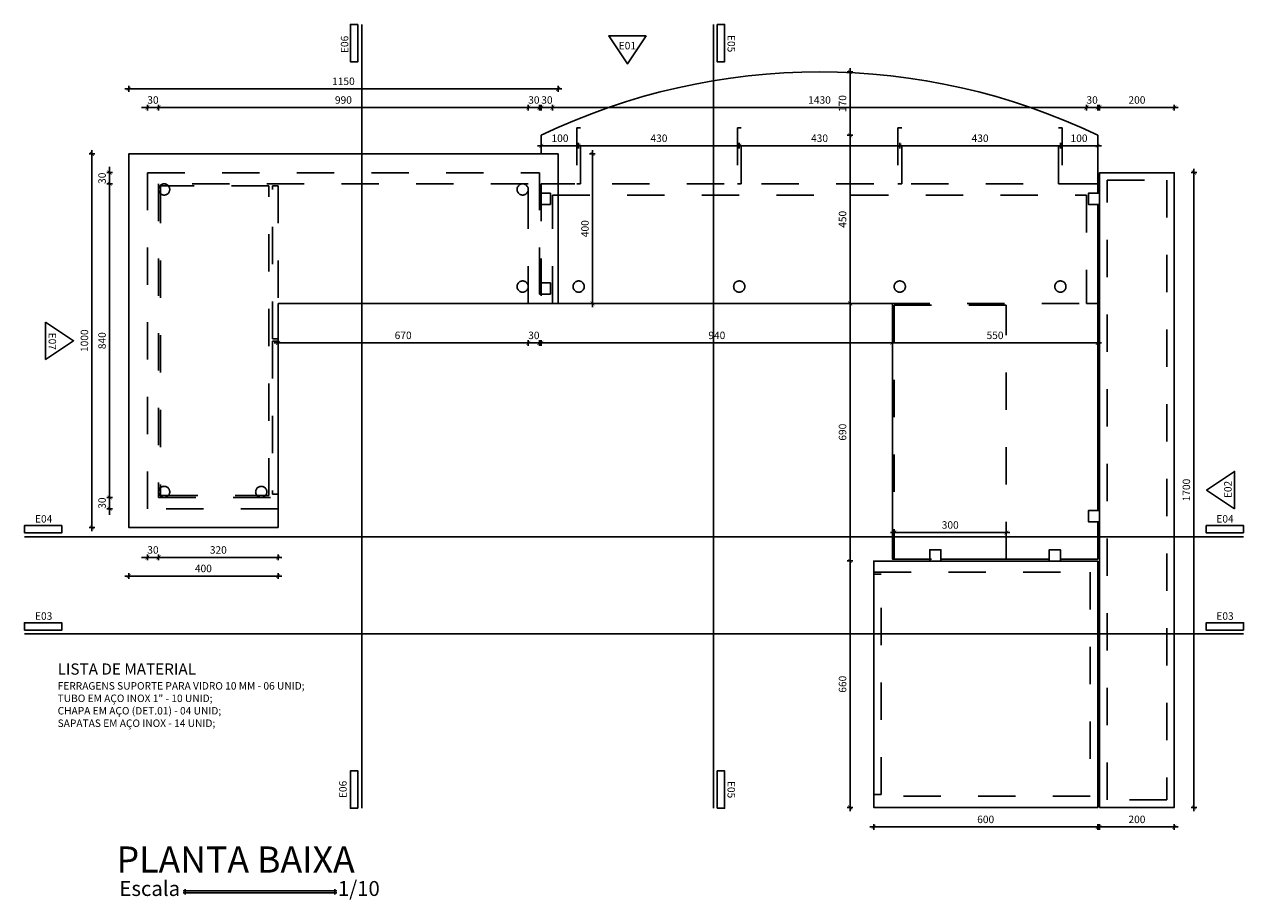
# Model space of a CAD drawing. Units: metres. Extents: x -7.1 to 86.6, y 6.7 to 41.4.
# Drawn here: x 67.7 to 70.9, y 36.2 to 38.5 of the extents above; entities that cross this region are included whole.
import ezdxf

# ---------------------------------------------------------------- set-up
doc = ezdxf.new("R2010")
doc.units = ezdxf.units.M
doc.header["$LTSCALE"] = 0.1
doc.header["$MEASUREMENT"] = 0
doc.linetypes.add('HIDDEN2', pattern=[0.1875, 0.125, -0.0625])
for name, color, linetype in [('A-COTAS', 1, 'Continuous'), ('A-MOBILIARIO', 1, 'Continuous'), ('A-OBJET', 7, 'Continuous'), ('A-PROJEÇÃO', 6, 'HIDDEN2'), ('A-SIMBOLO', 1, 'Continuous'), ('A-TEXTO', 3, 'Continuous'), ('A-VIDRO', 2, 'Continuous')]:
    doc.layers.add(name, color=color, linetype=linetype)
doc.styles.add('140-ESCALA_20', font='ARIAL.TTF', dxfattribs={"height": 0.07})
doc.styles.add('80-ESCALA_10', font='ARIAL.TTF', dxfattribs={"height": 0.02})
doc.styles.add('80-ESCALA_20', font='ARIAL.TTF', dxfattribs={"height": 0.04})
doc.dimstyles.new('ESCALA_10', dxfattribs={"dimtxt": 0.02, "dimasz": 0.008, "dimexe": 0.0007, "dimexo": 0.004, "dimgap": 0.01, "dimtad": 1, "dimlfac": 1000, "dimzin": 12, "dimdsep": 46, "dimtxsty": '80-ESCALA_10', "dimblk": 'Tick', "dimcen": 0.003, "dimdle": 0.0007, "dimse1": 1, "dimse2": 1, "dimclrt": 2, "dimaunit": 1, "dimazin": 0, "dimtfac": 1, "dimtix": 1, "dimtmove": 2, "dimatfit": 3, "dimldrblk": 'Tick', "dimfxl": 0, "dimtolj": 1, "dimtzin": 0, "dimarcsym": 0})

# ---------------------------------------------------------------- blocks, each defined once
blk = doc.blocks.new('Tick')
for p, q in [((1.25, 0), (-1.25, 0)), ((0, -0.95), (0, 0.95))]:
    blk.add_line(p, q)
at = {"color": 0, "linetype": 'ByBlock', "const_width": 0.188}
blk.add_lwpolyline([(-0.67, -0.67), (0.67, 0.67)], dxfattribs=at)
blk = doc.blocks.new('*D1')
at = {"layer": 'A-COTAS', "color": 0, "lineweight": -2}
for p, q in [((67.9959, 38.2763), (67.9879, 38.2763)), ((68.0039, 38.2763), (68.0339, 38.2763)), ((68.0419, 38.2763), (68.0499, 38.2763))]:
    blk.add_line(p, q, dxfattribs=at)
at = {"layer": 'A-COTAS', "color": 0, "lineweight": -2, "xscale": 0.008, "yscale": 0.008, "zscale": 0.008}
blk.add_blockref('Tick', (68.0039, 38.2763), dxfattribs=at)
at = {"layer": 'A-COTAS', "color": 0, "lineweight": -2, "xscale": 0.008, "yscale": 0.008, "zscale": 0.008, "rotation": 180}
blk.add_blockref('Tick', (68.0339, 38.2763), dxfattribs=at)
at = {"layer": 'A-COTAS', "color": 2, "insert": (68.0189, 38.2965), "char_height": 0.02, "attachment_point": 5, "style": '80-ESCALA_10'}
blk.add_mtext('\\A1;30', dxfattribs=at)
blk = doc.blocks.new('*D2')
at = {"layer": 'A-COTAS', "color": 0, "lineweight": -2}
blk.add_line((68.0419, 38.2763), (69.0159, 38.2763), dxfattribs=at)
at = {"layer": 'A-COTAS', "color": 0, "lineweight": -2, "xscale": 0.008, "yscale": 0.008, "zscale": 0.008, "rotation": 180}
blk.add_blockref('Tick', (68.0339, 38.2763), dxfattribs=at)
at = {"layer": 'A-COTAS', "color": 0, "lineweight": -2, "xscale": 0.008, "yscale": 0.008, "zscale": 0.008}
blk.add_blockref('Tick', (69.0239, 38.2763), dxfattribs=at)
at = {"layer": 'A-COTAS', "color": 2, "insert": (68.5289, 38.2965), "char_height": 0.02, "attachment_point": 5, "style": '80-ESCALA_10'}
blk.add_mtext('\\A1;990', dxfattribs=at)
blk = doc.blocks.new('*D3')
at = {"layer": 'A-COTAS', "color": 0, "lineweight": -2}
for p, q in [((69.0159, 38.2763), (69.0079, 38.2763)), ((69.0239, 38.2763), (69.0539, 38.2763)), ((69.0619, 38.2763), (69.0699, 38.2763))]:
    blk.add_line(p, q, dxfattribs=at)
at = {"layer": 'A-COTAS', "color": 0, "lineweight": -2, "xscale": 0.008, "yscale": 0.008, "zscale": 0.008}
blk.add_blockref('Tick', (69.0239, 38.2763), dxfattribs=at)
at = {"layer": 'A-COTAS', "color": 0, "lineweight": -2, "xscale": 0.008, "yscale": 0.008, "zscale": 0.008, "rotation": 180}
blk.add_blockref('Tick', (69.0539, 38.2763), dxfattribs=at)
at = {"layer": 'A-COTAS', "color": 2, "insert": (69.0389, 38.2965), "char_height": 0.02, "attachment_point": 5, "style": '80-ESCALA_10'}
blk.add_mtext('\\A1;30', dxfattribs=at)
blk = doc.blocks.new('*D4')
at = {"layer": 'A-COTAS', "color": 0, "lineweight": -2}
for p, q in [((69.0509, 38.2763), (69.0429, 38.2763)), ((69.0589, 38.2763), (69.0889, 38.2763)), ((69.0969, 38.2763), (69.1049, 38.2763))]:
    blk.add_line(p, q, dxfattribs=at)
at = {"layer": 'A-COTAS', "color": 0, "lineweight": -2, "xscale": 0.008, "yscale": 0.008, "zscale": 0.008}
blk.add_blockref('Tick', (69.0589, 38.2763), dxfattribs=at)
at = {"layer": 'A-COTAS', "color": 0, "lineweight": -2, "xscale": 0.008, "yscale": 0.008, "zscale": 0.008, "rotation": 180}
blk.add_blockref('Tick', (69.0889, 38.2763), dxfattribs=at)
at = {"layer": 'A-COTAS', "color": 2, "insert": (69.0739, 38.2965), "char_height": 0.02, "attachment_point": 5, "style": '80-ESCALA_10'}
blk.add_mtext('\\A1;30', dxfattribs=at)
blk = doc.blocks.new('*D5')
at = {"layer": 'A-COTAS', "color": 0, "lineweight": -2}
blk.add_line((69.0969, 38.2763), (70.5109, 38.2763), dxfattribs=at)
at = {"layer": 'A-COTAS', "color": 0, "lineweight": -2, "xscale": 0.008, "yscale": 0.008, "zscale": 0.008, "rotation": 180}
blk.add_blockref('Tick', (69.0889, 38.2763), dxfattribs=at)
at = {"layer": 'A-COTAS', "color": 0, "lineweight": -2, "xscale": 0.008, "yscale": 0.008, "zscale": 0.008}
blk.add_blockref('Tick', (70.5189, 38.2763), dxfattribs=at)
at = {"layer": 'A-COTAS', "color": 2, "insert": (69.8039, 38.2965), "char_height": 0.02, "attachment_point": 5, "style": '80-ESCALA_10'}
blk.add_mtext('\\A1;1430', dxfattribs=at)
blk = doc.blocks.new('*D6')
at = {"layer": 'A-COTAS', "color": 0, "lineweight": -2}
for p, q in [((70.5109, 38.2763), (70.5029, 38.2763)), ((70.5189, 38.2763), (70.5489, 38.2763)), ((70.5569, 38.2763), (70.5649, 38.2763))]:
    blk.add_line(p, q, dxfattribs=at)
at = {"layer": 'A-COTAS', "color": 0, "lineweight": -2, "xscale": 0.008, "yscale": 0.008, "zscale": 0.008}
blk.add_blockref('Tick', (70.5189, 38.2763), dxfattribs=at)
at = {"layer": 'A-COTAS', "color": 0, "lineweight": -2, "xscale": 0.008, "yscale": 0.008, "zscale": 0.008, "rotation": 180}
blk.add_blockref('Tick', (70.5489, 38.2763), dxfattribs=at)
at = {"layer": 'A-COTAS', "color": 2, "insert": (70.5339, 38.2965), "char_height": 0.02, "attachment_point": 5, "style": '80-ESCALA_10'}
blk.add_mtext('\\A1;30', dxfattribs=at)
blk = doc.blocks.new('*D7')
at = {"layer": 'A-COTAS', "color": 0, "lineweight": -2}
for p, q in [((67.9028, 38.1099), (67.9028, 38.1179)), ((67.9028, 38.1019), (67.9028, 38.0719)), ((67.9028, 38.0639), (67.9028, 38.0559))]:
    blk.add_line(p, q, dxfattribs=at)
at = {"layer": 'A-COTAS', "color": 0, "lineweight": -2, "xscale": 0.008, "yscale": 0.008, "zscale": 0.008}
for p, rotation in [((67.9028, 38.1019), 270), ((67.9028, 38.0719), 90)]:
    blk.add_blockref('Tick', p, dxfattribs=dict(at, rotation=rotation))
at = {"layer": 'A-COTAS', "color": 2, "insert": (67.8826, 38.0869), "char_height": 0.02, "attachment_point": 5, "rotation": 90, "style": '80-ESCALA_10'}
blk.add_mtext('\\A1;30', dxfattribs=at)
blk = doc.blocks.new('*D8')
at = {"layer": 'A-COTAS', "color": 0, "lineweight": -2}
blk.add_line((67.9028, 38.0639), (67.9028, 37.2399), dxfattribs=at)
at = {"layer": 'A-COTAS', "color": 0, "lineweight": -2, "xscale": 0.008, "yscale": 0.008, "zscale": 0.008}
for p, rotation in [((67.9028, 38.0719), 90), ((67.9028, 37.2319), 270)]:
    blk.add_blockref('Tick', p, dxfattribs=dict(at, rotation=rotation))
at = {"layer": 'A-COTAS', "color": 2, "insert": (67.8826, 37.6519), "char_height": 0.02, "attachment_point": 5, "rotation": 90, "style": '80-ESCALA_10'}
blk.add_mtext('\\A1;840', dxfattribs=at)
blk = doc.blocks.new('*D9')
at = {"layer": 'A-COTAS', "color": 0, "lineweight": -2}
for p, q in [((67.9028, 37.2399), (67.9028, 37.2479)), ((67.9028, 37.2319), (67.9028, 37.2019)), ((67.9028, 37.1939), (67.9028, 37.1859))]:
    blk.add_line(p, q, dxfattribs=at)
at = {"layer": 'A-COTAS', "color": 0, "lineweight": -2, "xscale": 0.008, "yscale": 0.008, "zscale": 0.008}
for p, rotation in [((67.9028, 37.2319), 270), ((67.9028, 37.2019), 90)]:
    blk.add_blockref('Tick', p, dxfattribs=dict(at, rotation=rotation))
at = {"layer": 'A-COTAS', "color": 2, "insert": (67.8826, 37.2169), "char_height": 0.02, "attachment_point": 5, "rotation": 90, "style": '80-ESCALA_10'}
blk.add_mtext('\\A1;30', dxfattribs=at)
blk = doc.blocks.new('*D10')
at = {"layer": 'A-COTAS', "color": 0, "lineweight": -2}
for p, q in [((67.9959, 37.0713), (67.9879, 37.0713)), ((68.0039, 37.0713), (68.0339, 37.0713)), ((68.0419, 37.0713), (68.0499, 37.0713))]:
    blk.add_line(p, q, dxfattribs=at)
at = {"layer": 'A-COTAS', "color": 0, "lineweight": -2, "xscale": 0.008, "yscale": 0.008, "zscale": 0.008}
blk.add_blockref('Tick', (68.0039, 37.0713), dxfattribs=at)
at = {"layer": 'A-COTAS', "color": 0, "lineweight": -2, "xscale": 0.008, "yscale": 0.008, "zscale": 0.008, "rotation": 180}
blk.add_blockref('Tick', (68.0339, 37.0713), dxfattribs=at)
at = {"layer": 'A-COTAS', "color": 2, "insert": (68.0189, 37.0915), "char_height": 0.02, "attachment_point": 5, "style": '80-ESCALA_10'}
blk.add_mtext('\\A1;30', dxfattribs=at)
blk = doc.blocks.new('*D11')
at = {"layer": 'A-COTAS', "color": 0, "lineweight": -2}
blk.add_line((68.0419, 37.0713), (68.3459, 37.0713), dxfattribs=at)
at = {"layer": 'A-COTAS', "color": 0, "lineweight": -2, "xscale": 0.008, "yscale": 0.008, "zscale": 0.008, "rotation": 180}
blk.add_blockref('Tick', (68.0339, 37.0713), dxfattribs=at)
at = {"layer": 'A-COTAS', "color": 0, "lineweight": -2, "xscale": 0.008, "yscale": 0.008, "zscale": 0.008}
blk.add_blockref('Tick', (68.3539, 37.0713), dxfattribs=at)
at = {"layer": 'A-COTAS', "color": 2, "insert": (68.1939, 37.0915), "char_height": 0.02, "attachment_point": 5, "style": '80-ESCALA_10'}
blk.add_mtext('\\A1;320', dxfattribs=at)
blk = doc.blocks.new('*D12')
at = {"layer": 'A-COTAS', "color": 0, "lineweight": -2}
for p, q in [((69.0159, 37.646), (69.0079, 37.646)), ((69.0539, 37.646), (69.0239, 37.646)), ((69.0619, 37.646), (69.0699, 37.646))]:
    blk.add_line(p, q, dxfattribs=at)
at = {"layer": 'A-COTAS', "color": 0, "lineweight": -2, "xscale": 0.008, "yscale": 0.008, "zscale": 0.008}
blk.add_blockref('Tick', (69.0239, 37.646), dxfattribs=at)
at = {"layer": 'A-COTAS', "color": 0, "lineweight": -2, "xscale": 0.008, "yscale": 0.008, "zscale": 0.008, "rotation": 180}
blk.add_blockref('Tick', (69.0539, 37.646), dxfattribs=at)
at = {"layer": 'A-COTAS', "color": 2, "insert": (69.0389, 37.6662), "char_height": 0.02, "attachment_point": 5, "style": '80-ESCALA_10'}
blk.add_mtext('\\A1;30', dxfattribs=at)
blk = doc.blocks.new('*D13')
at = {"layer": 'A-COTAS', "color": 0, "lineweight": -2}
blk.add_line((69.0159, 37.646), (68.3619, 37.646), dxfattribs=at)
at = {"layer": 'A-COTAS', "color": 0, "lineweight": -2, "xscale": 0.008, "yscale": 0.008, "zscale": 0.008, "rotation": 180}
blk.add_blockref('Tick', (68.3539, 37.646), dxfattribs=at)
at = {"layer": 'A-COTAS', "color": 0, "lineweight": -2, "xscale": 0.008, "yscale": 0.008, "zscale": 0.008}
blk.add_blockref('Tick', (69.0239, 37.646), dxfattribs=at)
at = {"layer": 'A-COTAS', "color": 2, "insert": (68.6889, 37.6662), "char_height": 0.02, "attachment_point": 5, "style": '80-ESCALA_10'}
blk.add_mtext('\\A1;670', dxfattribs=at)
blk = doc.blocks.new('*D31')
at = {"layer": 'A-COTAS', "color": 0, "lineweight": -2}
blk.add_line((70.5619, 38.2763), (70.7459, 38.2763), dxfattribs=at)
at = {"layer": 'A-COTAS', "color": 0, "lineweight": -2, "xscale": 0.008, "yscale": 0.008, "zscale": 0.008, "rotation": 180}
blk.add_blockref('Tick', (70.5539, 38.2763), dxfattribs=at)
at = {"layer": 'A-COTAS', "color": 0, "lineweight": -2, "xscale": 0.008, "yscale": 0.008, "zscale": 0.008}
blk.add_blockref('Tick', (70.7539, 38.2763), dxfattribs=at)
at = {"layer": 'A-COTAS', "color": 2, "insert": (70.6539, 38.2965), "char_height": 0.02, "attachment_point": 5, "style": '80-ESCALA_10'}
blk.add_mtext('\\A1;200', dxfattribs=at)
blk = doc.blocks.new('*D32')
at = {"layer": 'A-COTAS', "color": 0, "lineweight": -2}
blk.add_line((70.8066, 36.4099), (70.8066, 38.0939), dxfattribs=at)
at = {"layer": 'A-COTAS', "color": 0, "lineweight": -2, "xscale": 0.008, "yscale": 0.008, "zscale": 0.008}
for p, rotation in [((70.8066, 38.1019), 90), ((70.8066, 36.4019), 270)]:
    blk.add_blockref('Tick', p, dxfattribs=dict(at, rotation=rotation))
at = {"layer": 'A-COTAS', "color": 2, "insert": (70.7863, 37.2519), "char_height": 0.02, "attachment_point": 5, "rotation": 90, "style": '80-ESCALA_10'}
blk.add_mtext('\\A1;1700', dxfattribs=at)
blk = doc.blocks.new('*D33')
at = {"layer": 'A-COTAS', "color": 0, "lineweight": -2}
blk.add_line((69.0669, 37.646), (69.9909, 37.646), dxfattribs=at)
at = {"layer": 'A-COTAS', "color": 0, "lineweight": -2, "xscale": 0.008, "yscale": 0.008, "zscale": 0.008, "rotation": 180}
blk.add_blockref('Tick', (69.0589, 37.646), dxfattribs=at)
at = {"layer": 'A-COTAS', "color": 0, "lineweight": -2, "xscale": 0.008, "yscale": 0.008, "zscale": 0.008}
blk.add_blockref('Tick', (69.9989, 37.646), dxfattribs=at)
at = {"layer": 'A-COTAS', "color": 2, "insert": (69.5289, 37.6662), "char_height": 0.02, "attachment_point": 5, "style": '80-ESCALA_10'}
blk.add_mtext('\\A1;940', dxfattribs=at)
blk = doc.blocks.new('*D34')
at = {"layer": 'A-COTAS', "color": 0, "lineweight": -2}
blk.add_line((70.0069, 37.646), (70.5409, 37.646), dxfattribs=at)
at = {"layer": 'A-COTAS', "color": 0, "lineweight": -2, "xscale": 0.008, "yscale": 0.008, "zscale": 0.008, "rotation": 180}
blk.add_blockref('Tick', (69.9989, 37.646), dxfattribs=at)
at = {"layer": 'A-COTAS', "color": 0, "lineweight": -2, "xscale": 0.008, "yscale": 0.008, "zscale": 0.008}
blk.add_blockref('Tick', (70.5489, 37.646), dxfattribs=at)
at = {"layer": 'A-COTAS', "color": 2, "insert": (70.2739, 37.6662), "char_height": 0.02, "attachment_point": 5, "style": '80-ESCALA_10'}
blk.add_mtext('\\A1;550', dxfattribs=at)
blk = doc.blocks.new('*D35')
at = {"layer": 'A-COTAS', "color": 0, "lineweight": -2}
blk.add_line((69.9569, 36.3497), (70.5409, 36.3497), dxfattribs=at)
at = {"layer": 'A-COTAS', "color": 0, "lineweight": -2, "xscale": 0.008, "yscale": 0.008, "zscale": 0.008, "rotation": 180}
blk.add_blockref('Tick', (69.9489, 36.3497), dxfattribs=at)
at = {"layer": 'A-COTAS', "color": 0, "lineweight": -2, "xscale": 0.008, "yscale": 0.008, "zscale": 0.008}
blk.add_blockref('Tick', (70.5489, 36.3497), dxfattribs=at)
at = {"layer": 'A-COTAS', "color": 2, "insert": (70.2489, 36.3699), "char_height": 0.02, "attachment_point": 5, "style": '80-ESCALA_10'}
blk.add_mtext('\\A1;600', dxfattribs=at)
blk = doc.blocks.new('*D36')
at = {"layer": 'A-COTAS', "color": 0, "lineweight": -2}
blk.add_line((70.5619, 36.3497), (70.7459, 36.3497), dxfattribs=at)
at = {"layer": 'A-COTAS', "color": 0, "lineweight": -2, "xscale": 0.008, "yscale": 0.008, "zscale": 0.008, "rotation": 180}
blk.add_blockref('Tick', (70.5539, 36.3497), dxfattribs=at)
at = {"layer": 'A-COTAS', "color": 0, "lineweight": -2, "xscale": 0.008, "yscale": 0.008, "zscale": 0.008}
blk.add_blockref('Tick', (70.7539, 36.3497), dxfattribs=at)
at = {"layer": 'A-COTAS', "color": 2, "insert": (70.6539, 36.3699), "char_height": 0.02, "attachment_point": 5, "style": '80-ESCALA_10'}
blk.add_mtext('\\A1;200', dxfattribs=at)
blk = doc.blocks.new('*D37')
at = {"layer": 'A-COTAS', "color": 0, "lineweight": -2}
blk.add_line((69.8857, 36.4099), (69.8857, 37.0539), dxfattribs=at)
at = {"layer": 'A-COTAS', "color": 0, "lineweight": -2, "xscale": 0.008, "yscale": 0.008, "zscale": 0.008}
for p, rotation in [((69.8857, 37.0619), 90), ((69.8857, 36.4019), 270)]:
    blk.add_blockref('Tick', p, dxfattribs=dict(at, rotation=rotation))
at = {"layer": 'A-COTAS', "color": 2, "insert": (69.8655, 36.7319), "char_height": 0.02, "attachment_point": 5, "rotation": 90, "style": '80-ESCALA_10'}
blk.add_mtext('\\A1;660', dxfattribs=at)
blk = doc.blocks.new('*D38')
at = {"layer": 'A-COTAS', "color": 0, "lineweight": -2}
blk.add_line((69.8857, 37.0699), (69.8857, 37.7439), dxfattribs=at)
at = {"layer": 'A-COTAS', "color": 0, "lineweight": -2, "xscale": 0.008, "yscale": 0.008, "zscale": 0.008}
for p, rotation in [((69.8857, 37.7519), 90), ((69.8857, 37.0619), 270)]:
    blk.add_blockref('Tick', p, dxfattribs=dict(at, rotation=rotation))
at = {"layer": 'A-COTAS', "color": 2, "insert": (69.8655, 37.4069), "char_height": 0.02, "attachment_point": 5, "rotation": 90, "style": '80-ESCALA_10'}
blk.add_mtext('\\A1;690', dxfattribs=at)
blk = doc.blocks.new('*D39')
at = {"layer": 'A-COTAS', "color": 0, "lineweight": -2}
blk.add_line((69.8857, 37.7599), (69.8857, 38.1939), dxfattribs=at)
at = {"layer": 'A-COTAS', "color": 0, "lineweight": -2, "xscale": 0.008, "yscale": 0.008, "zscale": 0.008}
for p, rotation in [((69.8857, 38.2019), 90), ((69.8857, 37.7519), 270)]:
    blk.add_blockref('Tick', p, dxfattribs=dict(at, rotation=rotation))
at = {"layer": 'A-COTAS', "color": 2, "insert": (69.8655, 37.9769), "char_height": 0.02, "attachment_point": 5, "rotation": 90, "style": '80-ESCALA_10'}
blk.add_mtext('\\A1;450', dxfattribs=at)
blk = doc.blocks.new('*D40')
at = {"layer": 'A-COTAS', "color": 0, "lineweight": -2}
blk.add_line((69.8857, 38.2099), (69.8857, 38.3639), dxfattribs=at)
at = {"layer": 'A-COTAS', "color": 0, "lineweight": -2, "xscale": 0.008, "yscale": 0.008, "zscale": 0.008}
for p, rotation in [((69.8857, 38.3719), 90), ((69.8857, 38.2019), 270)]:
    blk.add_blockref('Tick', p, dxfattribs=dict(at, rotation=rotation))
at = {"layer": 'A-COTAS', "color": 2, "insert": (69.8655, 38.2869), "char_height": 0.02, "attachment_point": 5, "rotation": 90, "style": '80-ESCALA_10'}
blk.add_mtext('\\A1;170', dxfattribs=at)
blk = doc.blocks.new('*D41')
at = {"layer": 'A-COTAS', "color": 0, "lineweight": -2}
blk.add_line((67.9619, 37.0216), (68.3459, 37.0216), dxfattribs=at)
at = {"layer": 'A-COTAS', "color": 0, "lineweight": -2, "xscale": 0.008, "yscale": 0.008, "zscale": 0.008, "rotation": 180}
blk.add_blockref('Tick', (67.9539, 37.0216), dxfattribs=at)
at = {"layer": 'A-COTAS', "color": 0, "lineweight": -2, "xscale": 0.008, "yscale": 0.008, "zscale": 0.008}
blk.add_blockref('Tick', (68.3539, 37.0216), dxfattribs=at)
at = {"layer": 'A-COTAS', "color": 2, "insert": (68.1539, 37.0419), "char_height": 0.02, "attachment_point": 5, "style": '80-ESCALA_10'}
blk.add_mtext('\\A1;400', dxfattribs=at)
blk = doc.blocks.new('*D42')
at = {"layer": 'A-COTAS', "color": 0, "lineweight": -2}
blk.add_line((67.8556, 38.1439), (67.8556, 37.1599), dxfattribs=at)
at = {"layer": 'A-COTAS', "color": 0, "lineweight": -2, "xscale": 0.008, "yscale": 0.008, "zscale": 0.008}
for p, rotation in [((67.8556, 38.1519), 90), ((67.8556, 37.1519), 270)]:
    blk.add_blockref('Tick', p, dxfattribs=dict(at, rotation=rotation))
at = {"layer": 'A-COTAS', "color": 2, "insert": (67.8353, 37.6519), "char_height": 0.02, "attachment_point": 5, "rotation": 90, "style": '80-ESCALA_10'}
blk.add_mtext('\\A1;1000', dxfattribs=at)
blk = doc.blocks.new('*D43')
at = {"layer": 'A-COTAS', "color": 0, "lineweight": -2}
blk.add_line((67.9619, 38.3264), (69.0959, 38.3264), dxfattribs=at)
at = {"layer": 'A-COTAS', "color": 0, "lineweight": -2, "xscale": 0.008, "yscale": 0.008, "zscale": 0.008, "rotation": 180}
blk.add_blockref('Tick', (67.9539, 38.3264), dxfattribs=at)
at = {"layer": 'A-COTAS', "color": 0, "lineweight": -2, "xscale": 0.008, "yscale": 0.008, "zscale": 0.008}
blk.add_blockref('Tick', (69.1039, 38.3264), dxfattribs=at)
at = {"layer": 'A-COTAS', "color": 2, "insert": (68.5289, 38.3466), "char_height": 0.02, "attachment_point": 5, "style": '80-ESCALA_10'}
blk.add_mtext('\\A1;1150', dxfattribs=at)
blk = doc.blocks.new('*D44')
at = {"layer": 'A-COTAS', "color": 0, "lineweight": -2}
blk.add_line((69.1959, 38.1439), (69.1959, 37.7599), dxfattribs=at)
at = {"layer": 'A-COTAS', "color": 0, "lineweight": -2, "xscale": 0.008, "yscale": 0.008, "zscale": 0.008}
for p, rotation in [((69.1959, 38.1519), 90), ((69.1959, 37.7519), 270)]:
    blk.add_blockref('Tick', p, dxfattribs=dict(at, rotation=rotation))
at = {"layer": 'A-COTAS', "color": 2, "insert": (69.1757, 37.9519), "char_height": 0.02, "attachment_point": 5, "rotation": 90, "style": '80-ESCALA_10'}
blk.add_mtext('\\A1;400', dxfattribs=at)
blk = doc.blocks.new('*D45')
at = {"layer": 'A-COTAS', "color": 0, "lineweight": -2}
blk.add_line((69.0669, 38.1739), (69.1509, 38.1739), dxfattribs=at)
at = {"layer": 'A-COTAS', "color": 0, "lineweight": -2, "xscale": 0.008, "yscale": 0.008, "zscale": 0.008, "rotation": 180}
blk.add_blockref('Tick', (69.0589, 38.1739), dxfattribs=at)
at = {"layer": 'A-COTAS', "color": 0, "lineweight": -2, "xscale": 0.008, "yscale": 0.008, "zscale": 0.008}
blk.add_blockref('Tick', (69.1589, 38.1739), dxfattribs=at)
at = {"layer": 'A-COTAS', "color": 2, "insert": (69.1089, 38.1941), "char_height": 0.02, "attachment_point": 5, "style": '80-ESCALA_10'}
blk.add_mtext('\\A1;100', dxfattribs=at)
blk = doc.blocks.new('*D46')
at = {"layer": 'A-COTAS', "color": 0, "lineweight": -2}
blk.add_line((69.1669, 38.1739), (69.5809, 38.1739), dxfattribs=at)
at = {"layer": 'A-COTAS', "color": 0, "lineweight": -2, "xscale": 0.008, "yscale": 0.008, "zscale": 0.008, "rotation": 180}
blk.add_blockref('Tick', (69.1589, 38.1739), dxfattribs=at)
at = {"layer": 'A-COTAS', "color": 0, "lineweight": -2, "xscale": 0.008, "yscale": 0.008, "zscale": 0.008}
blk.add_blockref('Tick', (69.5889, 38.1739), dxfattribs=at)
at = {"layer": 'A-COTAS', "color": 2, "insert": (69.3739, 38.1941), "char_height": 0.02, "attachment_point": 5, "style": '80-ESCALA_10'}
blk.add_mtext('\\A1;430', dxfattribs=at)
blk = doc.blocks.new('*D47')
at = {"layer": 'A-COTAS', "color": 0, "lineweight": -2}
blk.add_line((69.5969, 38.1739), (70.0109, 38.1739), dxfattribs=at)
at = {"layer": 'A-COTAS', "color": 0, "lineweight": -2, "xscale": 0.008, "yscale": 0.008, "zscale": 0.008, "rotation": 180}
blk.add_blockref('Tick', (69.5889, 38.1739), dxfattribs=at)
at = {"layer": 'A-COTAS', "color": 0, "lineweight": -2, "xscale": 0.008, "yscale": 0.008, "zscale": 0.008}
blk.add_blockref('Tick', (70.0189, 38.1739), dxfattribs=at)
at = {"layer": 'A-COTAS', "color": 2, "insert": (69.8039, 38.1941), "char_height": 0.02, "attachment_point": 5, "style": '80-ESCALA_10'}
blk.add_mtext('\\A1;430', dxfattribs=at)
blk = doc.blocks.new('*D48')
at = {"layer": 'A-COTAS', "color": 0, "lineweight": -2}
blk.add_line((70.0269, 38.1739), (70.4409, 38.1739), dxfattribs=at)
at = {"layer": 'A-COTAS', "color": 0, "lineweight": -2, "xscale": 0.008, "yscale": 0.008, "zscale": 0.008, "rotation": 180}
blk.add_blockref('Tick', (70.0189, 38.1739), dxfattribs=at)
at = {"layer": 'A-COTAS', "color": 0, "lineweight": -2, "xscale": 0.008, "yscale": 0.008, "zscale": 0.008}
blk.add_blockref('Tick', (70.4489, 38.1739), dxfattribs=at)
at = {"layer": 'A-COTAS', "color": 2, "insert": (70.2339, 38.1941), "char_height": 0.02, "attachment_point": 5, "style": '80-ESCALA_10'}
blk.add_mtext('\\A1;430', dxfattribs=at)
blk = doc.blocks.new('*D49')
at = {"layer": 'A-COTAS', "color": 0, "lineweight": -2}
blk.add_line((70.4569, 38.1739), (70.5409, 38.1739), dxfattribs=at)
at = {"layer": 'A-COTAS', "color": 0, "lineweight": -2, "xscale": 0.008, "yscale": 0.008, "zscale": 0.008, "rotation": 180}
blk.add_blockref('Tick', (70.4489, 38.1739), dxfattribs=at)
at = {"layer": 'A-COTAS', "color": 0, "lineweight": -2, "xscale": 0.008, "yscale": 0.008, "zscale": 0.008}
blk.add_blockref('Tick', (70.5489, 38.1739), dxfattribs=at)
at = {"layer": 'A-COTAS', "color": 2, "insert": (70.4989, 38.1941), "char_height": 0.02, "attachment_point": 5, "style": '80-ESCALA_10'}
blk.add_mtext('\\A1;100', dxfattribs=at)
blk = doc.blocks.new('*D50')
at = {"layer": 'A-COTAS', "color": 0, "lineweight": -2}
blk.add_line((70.0119, 37.1382), (70.2959, 37.1382), dxfattribs=at)
at = {"layer": 'A-COTAS', "color": 0, "lineweight": -2, "xscale": 0.008, "yscale": 0.008, "zscale": 0.008, "rotation": 180}
blk.add_blockref('Tick', (70.0039, 37.1382), dxfattribs=at)
at = {"layer": 'A-COTAS', "color": 0, "lineweight": -2, "xscale": 0.008, "yscale": 0.008, "zscale": 0.008}
blk.add_blockref('Tick', (70.3039, 37.1382), dxfattribs=at)
at = {"layer": 'A-COTAS', "color": 2, "insert": (70.1539, 37.1584), "char_height": 0.02, "attachment_point": 5, "style": '80-ESCALA_10'}
blk.add_mtext('\\A1;300', dxfattribs=at)

msp = doc.modelspace()

# ---------------------------------------------------------------- linework, layer by layer
at = {"layer": 'A-MOBILIARIO'}
msp.add_lwpolyline([(70.7539081, 38.1018793), (70.7539081, 36.4018793), (70.5539081, 36.4018793), (70.5539081, 38.1018793)], close=True, dxfattribs=at)
msp.add_lwpolyline([(70.5489081, 37.0618793), (70.5489081, 36.4018793), (69.9489081, 36.4018793), (69.9489081, 37.0618793), (70.5489081, 37.0618793)], dxfattribs=at)
at = {"layer": 'A-OBJET'}
for points in [[(70.5539081, 38.0168793), (70.5539081, 38.0468793), (70.5239081, 38.0468793), (70.5239081, 38.0168793)], [(70.5539081, 37.1668793), (70.5539081, 37.1968793), (70.5239081, 37.1968793), (70.5239081, 37.1668793)], [(70.0989081, 37.0618793), (70.1289081, 37.0618793), (70.1289081, 37.0918793), (70.0989081, 37.0918793)], [(70.4489081, 37.0618793), (70.4189081, 37.0618793), (70.4189081, 37.0918793), (70.4489081, 37.0918793)]]:
    msp.add_lwpolyline(points, close=True, dxfattribs=at)
at = {"layer": 'A-PROJEÇÃO'}
for p, q in [((70.7539081, 38.1018793), (70.7539081, 36.4018793)), ((69.9989081, 37.7518793), (70.5489081, 37.7518793))]:
    msp.add_line(p, q, dxfattribs=at)
for points in [[(69.1539081, 38.2218793), (69.1539081, 38.0718793), (69.1639081, 38.0718793), (69.1639081, 38.2218793)], [(69.5839081, 38.2218793), (69.5839081, 38.0718793), (69.5939081, 38.0718793), (69.5939081, 38.2218793)], [(70.0139081, 38.2218793), (70.0139081, 38.0718793), (70.0239081, 38.0718793), (70.0239081, 38.2218793)], [(70.4539081, 38.2218793), (70.4539081, 38.0718793), (70.4439081, 38.0718793), (70.4439081, 38.2218793)], [(68.0339081, 37.2318793), (68.3539081, 37.2318793), (68.3539081, 37.2018793), (68.0039081, 37.2018793), (68.0039081, 38.1018793), (69.0539081, 38.1018793), (69.0539081, 37.7518793), (69.0239081, 37.7518793), (69.0239081, 38.0718793), (68.0339081, 38.0718793)], [(70.7339081, 38.0818793), (70.7339081, 36.4218793), (70.5739081, 36.4218793), (70.5739081, 38.0818793)], [(68.3289081, 37.2368793), (68.3289081, 38.0668793), (68.0389081, 38.0668793), (68.0389081, 37.2368793)], [(68.3389081, 37.6568793), (68.3389081, 38.0668793), (68.3539081, 38.0668793), (68.3539081, 37.6568793)], [(69.0539081, 38.0168793), (69.0539081, 38.0468793), (69.0839081, 38.0468793), (69.0839081, 38.0168793)], [(69.0539081, 37.8068793), (69.0539081, 37.7768793), (69.0839081, 37.7768793), (69.0839081, 37.8068793)], [(70.0039081, 37.7468793), (70.0039081, 37.0668793), (70.3039081, 37.0668793), (70.3039081, 37.7468793)], [(68.3389081, 37.6508793), (68.3389081, 37.2408793), (68.3539081, 37.2408793), (68.3539081, 37.6508793)], [(69.9489081, 36.4368793), (69.9689081, 36.4368793), (69.9689081, 37.0268793), (69.9489081, 37.0268793)]]:
    msp.add_lwpolyline(points, close=True, dxfattribs=at)
for points in [[(70.5489081, 38.0718793), (69.0589081, 38.0718793), (69.0589081, 37.7518793), (69.0889081, 37.7518793), (69.0889081, 38.0418793), (70.5189081, 38.0418793), (70.5189081, 37.7518793), (70.5489081, 37.7518793), (70.5489081, 38.0168793)], [(70.5489081, 38.0468793), (70.5489081, 38.0718793)], [(69.9489081, 37.0318793), (70.5289081, 37.0318793), (70.5289081, 36.4318793), (69.9489081, 36.4318793)]]:
    msp.add_lwpolyline(points, dxfattribs=at)
for centre in [(68.0489081, 38.0568793), (69.0089081, 38.0568793), (69.0089081, 37.7968793), (69.1589081, 37.7968793), (69.5889081, 37.7968793), (70.0189081, 37.7968793), (70.4489081, 37.7968793), (68.0489081, 37.2468793), (68.3089081, 37.2468793)]:
    msp.add_circle(centre, 0.015, dxfattribs=at)
at = {"layer": 'A-SIMBOLO'}
for p, q in [((68.5778716, 36.3999139), (68.5778716, 38.4990034)), ((69.5196028, 36.3999139), (69.5196028, 38.4990034)), ((70.9395939, 37.1269418), (67.6745668, 37.1269418)), ((70.9395939, 36.8664898), (67.6745668, 36.8664898))]:
    msp.add_line(p, q, dxfattribs=at)
for points in [[(68.5678716, 38.4990034), (68.5678716, 38.3990034), (68.5478716, 38.3990034), (68.5478716, 38.4990034)], [(69.5296028, 38.4990034), (69.5296028, 38.3990034), (69.5496028, 38.3990034), (69.5496028, 38.4990034)], [(69.339568, 38.468203), (69.239568, 38.468203), (69.289568, 38.393203)], [(67.7315377, 37.7018793), (67.7315377, 37.6018793), (67.8065377, 37.6518793)], [(70.9154902, 37.2018793), (70.9154902, 37.3018793), (70.8404902, 37.2518793)], [(67.6745668, 37.1369418), (67.7745668, 37.1369418), (67.7745668, 37.1569418), (67.6745668, 37.1569418)], [(70.9395939, 37.1369418), (70.8395939, 37.1369418), (70.8395939, 37.1569418), (70.9395939, 37.1569418)], [(67.6745668, 36.8764898), (67.7745668, 36.8764898), (67.7745668, 36.8964898), (67.6745668, 36.8964898)], [(70.9395939, 36.8764898), (70.8395939, 36.8764898), (70.8395939, 36.8964898), (70.9395939, 36.8964898)], [(68.5678716, 36.3999139), (68.5678716, 36.4999139), (68.5478716, 36.4999139), (68.5478716, 36.3999139)], [(69.5296028, 36.3999139), (69.5296028, 36.4999139), (69.5496028, 36.4999139), (69.5496028, 36.3999139)]]:
    msp.add_lwpolyline(points, close=True, dxfattribs=at)
at = {"layer": 'A-TEXTO', "color": 1}
for p, q in [((68.0997209, 36.1783198), (68.5109739, 36.1783198)), ((68.1047209, 36.1833198), (68.1047209, 36.1683198)), ((68.5059739, 36.1833198), (68.5059739, 36.1683198)), ((68.0997209, 36.1733198), (68.5109739, 36.1733198))]:
    msp.add_line(p, q, dxfattribs=at)
at = {"layer": 'A-VIDRO'}
msp.add_lwpolyline([(70.5489081, 38.0468793), (70.5489081, 38.2018793, 0.228190346), (69.0589081, 38.2018793), (69.0589081, 38.1518793)], format="xyb", dxfattribs=at)
for points in [[(68.3539081, 37.7518793), (69.1039081, 37.7518793), (69.1039081, 38.1518793), (67.9539081, 38.1518793), (67.9539081, 37.1518793), (68.3539081, 37.1518793)], [(70.5539081, 38.1018793), (70.7539081, 38.1018793), (70.7539081, 36.4018793), (70.5539081, 36.4018793)]]:
    msp.add_lwpolyline(points, close=True, dxfattribs=at)
for points in [[(70.5489081, 37.1968793), (70.5489081, 38.0168793)], [(69.0539081, 37.7518793), (69.9989081, 37.7518793), (69.9989081, 37.0668793), (70.0989081, 37.0668793)], [(70.4489081, 37.0668793), (70.5489081, 37.0668793), (70.5489081, 37.1668793)], [(70.1289081, 37.0668793), (70.4189081, 37.0668793)]]:
    msp.add_lwpolyline(points, dxfattribs=at)

# ---------------------------------------------------------------- texts
at = {"layer": 'A-SIMBOLO', "style": '80-ESCALA_10'}
for s, rotation, p in [('E06', 90, (68.5420488, 38.4221973)), ('E05', 270, (69.5575245, 38.4705602)), ('E07', 270, (67.7394594, 37.6734361)), ('E02', 90, (70.9075685, 37.2303224)), ('E06', 90, (68.5375573, 36.4269278)), ('E05', 270, (69.5575245, 36.4729001))]:
    msp.add_text(s, height=0.02, rotation=rotation, dxfattribs=at).set_placement(p)
for s, p in [('E01', (69.2661631, 38.4319893)), ('E04', (67.7030099, 37.1648635)), ('E04', (70.8666078, 37.1648635)), ('E03', (67.7030099, 36.9044116)), ('E03', (70.8666078, 36.9044116))]:
    msp.add_text(s, height=0.02, dxfattribs=at).set_placement(p)
at = {"layer": 'A-TEXTO'}
for s, height, style, p in [('PLANTA BAIXA', 0.07, '140-ESCALA_20', (67.9215506, 36.2274081)), ('Escala', 0.04, '80-ESCALA_20', (67.9291238, 36.1648096)), ('1/10', 0.04, '80-ESCALA_20', (68.5140322, 36.1648096))]:
    msp.add_text(s, height=height, dxfattribs=dict(at, style=style)).set_placement(p)
at = {"layer": 'A-TEXTO', "insert": (67.7636023, 36.7875017), "char_height": 0.02, "width": 0.86288331, "attachment_point": 1, "style": '80-ESCALA_10'}
msp.add_mtext('{\\H1.5x;LISTA DE MATERIAL }\\PFERRAGENS SUPORTE PARA VIDRO 10 MM - 06 UNID;\\PTUBO EM AÇO INOX 1" - 10 UNID;\\PCHAPA EM AÇO (DET.01) - 04 UNID;\\PSAPATAS EM AÇO INOX - 14 UNID;', dxfattribs=at)

# ---------------------------------------------------------------- dimensions: what is measured, and where the dimension line sits
at = {"layer": 'A-COTAS'}
for base, p1, p2, picture, middle in [((69.8857244, 38.3718811), (70.5489081, 38.2018793), (69.8039081, 38.3718811), '*D40', (69.865513, 38.2868802)), ((69.8857244, 38.2018793), (69.9989081, 37.7518793), (70.5489081, 38.2018793), '*D39', (69.865513, 37.9768793)), ((67.8555595, 37.1518793), (67.9539081, 38.1518793), (67.9539081, 37.1518793), '*D42', (67.8353481, 37.6518793)), ((69.1958887, 37.7518793), (69.1039081, 38.1518793), (69.1039081, 37.7518793), '*D44', (69.1756772, 37.9518793)), ((67.9028492, 38.0718793), (68.0039081, 38.1018793), (68.0339081, 38.0718793), '*D7', (67.8826309, 38.0868793)), ((70.8065547, 38.1018793), (70.5905045, 36.4018793), (70.5905045, 38.1018793), '*D32', (70.7863433, 37.2518793)), ((67.9028492, 37.2318793), (68.0339081, 38.0718793), (68.0339081, 37.2318793), '*D8', (67.8826378, 37.6518793)), ((69.8857244, 37.7518793), (69.9489081, 37.0618793), (69.9989081, 37.7518793), '*D38', (69.865513, 37.4068793)), ((67.9028492, 37.2018793), (68.0339081, 37.2318793), (68.0039081, 37.2018793), '*D9', (67.8826309, 37.2168793)), ((69.8857244, 37.0618793), (69.9489081, 36.4018793), (69.9489081, 37.0618793), '*D37', (69.865513, 36.7318793))]:
    dim = msp.add_linear_dim(base=base, p1=p1, p2=p2, angle=90, dimstyle='ESCALA_10', dxfattribs=at)
    dim.commit()
    dim.dimension.update_dxf_attribs({"geometry": picture, "text_midpoint": middle})
for base, p1, p2, picture, middle in [((69.1039081, 38.3264137), (67.9539081, 38.1518793), (69.1039081, 38.1518793), '*D43', (68.5289081, 38.3466252)), ((68.0339081, 38.2762872), (68.0039081, 37.9740277), (68.0339081, 37.9440277), '*D1', (68.0189081, 38.2965055)), ((69.0239081, 38.2762872), (68.0339081, 37.9440277), (69.0239081, 37.9440277), '*D2', (68.5289081, 38.2964986)), ((69.0539081, 38.2762872), (69.0239081, 37.9440277), (69.0539081, 37.9740277), '*D3', (69.0389081, 38.2965055)), ((69.0889081, 38.2762872), (69.0589081, 38.1644117), (69.0889081, 38.1344117), '*D4', (69.0739081, 38.2965055)), ((70.5189081, 38.2762872), (69.0889081, 38.1344117), (70.5189081, 38.1344117), '*D5', (69.8039081, 38.2965055)), ((70.5489081, 38.2762872), (70.5189081, 38.1344117), (70.5489081, 38.1644117), '*D6', (70.5339081, 38.2965055)), ((70.7539081, 38.2762872), (70.5539081, 38.1018793), (70.7539081, 38.1018793), '*D31', (70.6539081, 38.2964986)), ((69.1589081, 38.1738697), (69.0589081, 38.0718793), (69.1589081, 38.0718793), '*D45', (69.1089081, 38.1940812)), ((69.5889081, 38.1738697), (69.1589081, 38.0718793), (69.5889081, 38.0718793), '*D46', (69.3739081, 38.194088)), ((70.0189081, 38.1738697), (69.5889081, 38.0718793), (70.0189081, 38.0718793), '*D47', (69.8039081, 38.194088)), ((70.4489081, 38.1738697), (70.0189081, 38.0718793), (70.4489081, 38.0718793), '*D48', (70.2339081, 38.194088)), ((70.5489081, 38.1738697), (70.4489081, 38.0718793), (70.5489081, 38.0718793), '*D49', (70.4989081, 38.1940812)), ((68.3539081, 37.6460102), (69.0239081, 37.7050036), (68.3539081, 37.6100036), '*D13', (68.6889081, 37.6662216)), ((69.0239081, 37.6460102), (69.0539081, 37.7050036), (69.0239081, 37.7050036), '*D12', (69.0389081, 37.6662284)), ((69.9989081, 37.6460102), (69.0589081, 37.7050036), (69.9989081, 37.7050036), '*D33', (69.5289081, 37.6662216)), ((70.5489081, 37.6460102), (69.9989081, 37.7050036), (70.5489081, 37.7050036), '*D34', (70.2739081, 37.6662216)), ((68.0339081, 37.0713062), (68.0039081, 37.1858683), (68.0339081, 37.2158683), '*D10', (68.0189081, 37.0915245)), ((68.3539081, 37.0713062), (68.0339081, 37.2158683), (68.3539081, 37.1858683), '*D11', (68.1939081, 37.0915245)), ((70.3039081, 37.1382185), (70.0039081, 37.0668793), (70.3039081, 37.0668793), '*D50', (70.1539081, 37.1584368)), ((68.3539081, 37.0216411), (67.9539081, 37.1358683), (68.3539081, 37.1358683), '*D41', (68.1539081, 37.0418526)), ((70.5489081, 36.3496821), (69.9489081, 36.4018793), (70.5489081, 36.4018793), '*D35', (70.2489081, 36.3698936)), ((70.7539081, 36.3496821), (70.5539081, 36.4018793), (70.7539081, 36.4018793), '*D36', (70.6539081, 36.3698936))]:
    dim = msp.add_linear_dim(base=base, p1=p1, p2=p2, dimstyle='ESCALA_10', dxfattribs=at)
    dim.commit()
    dim.dimension.update_dxf_attribs({"geometry": picture, "text_midpoint": middle})

doc.saveas('drawing.dxf')
